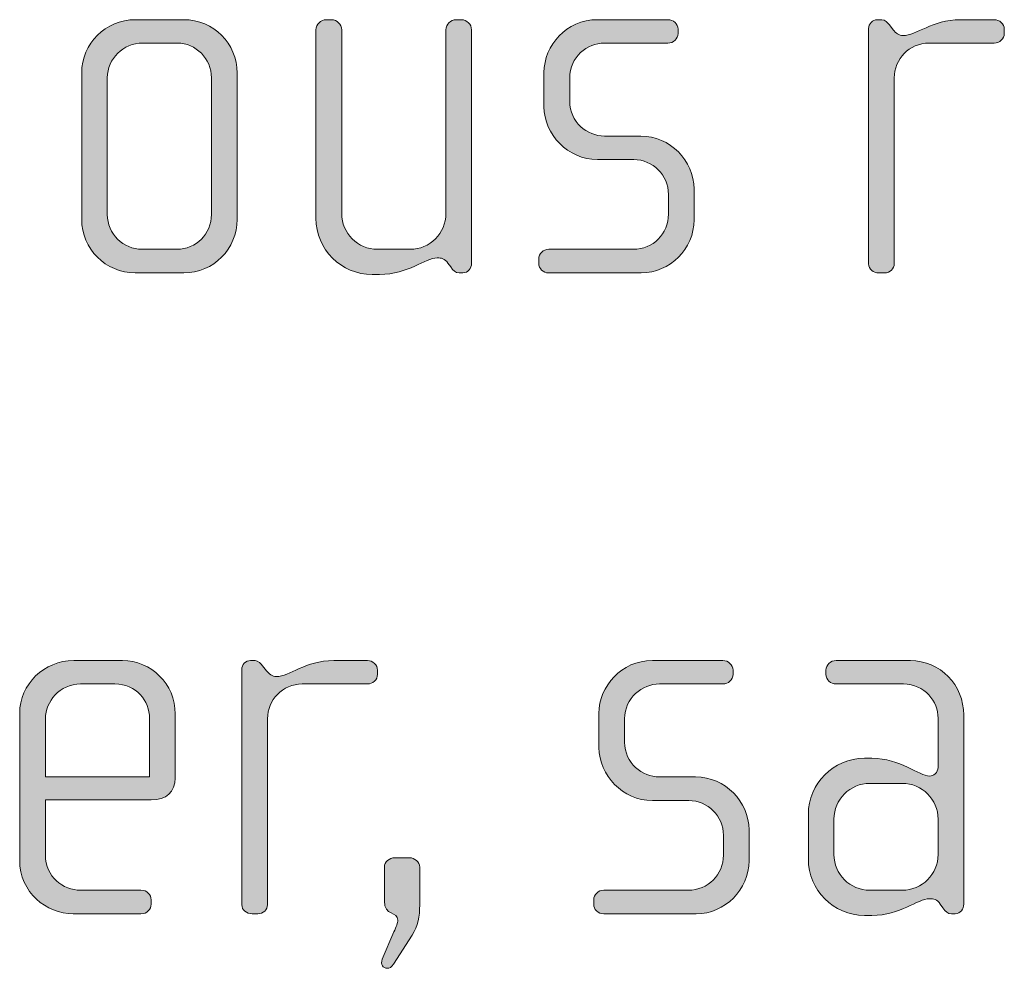
# Model space of a CAD drawing. Units: inches. Extents: x 27 to 184, y -291 to -21.
# Drawn here: x 155 to 160, y -271 to -266 of the extents above; entities that cross this region are included whole.
import ezdxf

# ---------------------------------------------------------------- set-up
doc = ezdxf.new("R2010")
doc.units = ezdxf.units.IN
doc.header["$MEASUREMENT"] = 0
doc.layers.add('Layer 1', color=7, linetype='Continuous')

msp = doc.modelspace()

# ---------------------------------------------------------------- hatches: boundary and pattern name
at = {"layer": 'Layer 1'}
h = msp.add_hatch(color=250, dxfattribs=at)
h.dxf.hatch_style = 2
edge = h.paths.add_edge_path()
edge.add_spline(control_points=[(155.7356, -267.6655), (155.7356, -267.6655), (155.511, -267.6655), (155.511, -267.6655), (155.3749, -267.6655), (155.2637, -267.5542), (155.2637, -267.4185), (155.2637, -267.4185), (155.2637, -266.7415), (155.2637, -266.7415), (155.2637, -266.6054), (155.3749, -266.4948), (155.511, -266.4948), (155.511, -266.4948), (155.7356, -266.4948), (155.7356, -266.4948), (155.8741, -266.4948), (155.9827, -266.6054), (155.9827, -266.7415), (155.9827, -266.7415), (155.9827, -267.4185), (155.9827, -267.4185), (155.9827, -267.5542), (155.8741, -267.6655), (155.7356, -267.6655)], knot_values=[0, 0, 0, 0, 1, 1, 1, 2, 2, 2, 3, 3, 3, 4, 4, 4, 5, 5, 5, 6, 6, 6, 7, 7, 7, 8, 8, 8, 8], degree=3, periodic=1)
edge = h.paths.add_edge_path()
edge.add_spline(control_points=[(155.8641, -266.7639), (155.8641, -266.6747), (155.7925, -266.603), (155.706, -266.603), (155.706, -266.603), (155.5455, -266.603), (155.5455, -266.603), (155.4566, -266.603), (155.3822, -266.6747), (155.3822, -266.7639), (155.3822, -266.7639), (155.3822, -267.3961), (155.3822, -267.3961), (155.3822, -267.485), (155.4566, -267.5566), (155.5427, -267.5566), (155.5427, -267.5566), (155.7036, -267.5566), (155.7036, -267.5566), (155.7925, -267.5566), (155.8641, -267.485), (155.8641, -267.3961), (155.8641, -267.3961), (155.8641, -266.7639), (155.8641, -266.7639)], knot_values=[0, 0, 0, 0, 1, 1, 1, 2, 2, 2, 3, 3, 3, 4, 4, 4, 5, 5, 5, 6, 6, 6, 7, 7, 7, 8, 8, 8, 8], degree=3, periodic=1)
h = msp.add_hatch(color=250, dxfattribs=at)
h.dxf.hatch_style = 2
edge = h.paths.add_edge_path()
edge.add_spline(control_points=[(157.0272, -267.6655), (157.0272, -267.6655), (157.0096, -267.6655), (157.0096, -267.6655), (156.9924, -267.6655), (156.9828, -267.6555), (156.9704, -267.6383), (156.9704, -267.6383), (156.958, -267.6211), (156.958, -267.6211), (156.9432, -267.599), (156.9259, -267.5962), (156.9084, -267.5962), (156.8519, -267.5962), (156.7754, -267.6731), (156.6417, -267.6731), (156.6417, -267.6731), (156.6073, -267.6731), (156.6073, -267.6731), (156.4639, -267.6731), (156.3475, -267.5566), (156.3475, -267.4133), (156.3475, -267.4133), (156.3475, -266.5414), (156.3475, -266.5414), (156.3475, -266.5166), (156.3699, -266.4948), (156.3947, -266.4948), (156.3947, -266.4948), (156.4192, -266.4948), (156.4192, -266.4948), (156.444, -266.4948), (156.4663, -266.5166), (156.4663, -266.5414), (156.4663, -266.5414), (156.4663, -267.3913), (156.4663, -267.3913), (156.4663, -267.4826), (156.5404, -267.5566), (156.6321, -267.5566), (156.6321, -267.5566), (156.7826, -267.5566), (156.7826, -267.5566), (156.8739, -267.5566), (156.9483, -267.4826), (156.9483, -267.3913), (156.9483, -267.3913), (156.9483, -266.5414), (156.9483, -266.5414), (156.9483, -266.5166), (156.9704, -266.4948), (156.9952, -266.4948), (156.9952, -266.4948), (157.02, -266.4948), (157.02, -266.4948), (157.0444, -266.4948), (157.0668, -266.5166), (157.0668, -266.5414), (157.0668, -266.5414), (157.0668, -267.6211), (157.0668, -267.6211), (157.0668, -267.6431), (157.0517, -267.6655), (157.0272, -267.6655)], knot_values=[0, 0, 0, 0, 1, 1, 1, 2, 2, 2, 3, 3, 3, 4, 4, 4, 5, 5, 5, 6, 6, 6, 7, 7, 7, 8, 8, 8, 9, 9, 9, 10, 10, 10, 11, 11, 11, 12, 12, 12, 13, 13, 13, 14, 14, 14, 15, 15, 15, 16, 16, 16, 17, 17, 17, 18, 18, 18, 19, 19, 19, 20, 20, 20, 21, 21, 21, 21], degree=3, periodic=1)
h = msp.add_hatch(color=250, dxfattribs=at)
h.dxf.hatch_style = 2
edge = h.paths.add_edge_path()
edge.add_spline(control_points=[(157.8516, -267.6655), (157.8516, -267.6655), (157.4241, -267.6655), (157.4241, -267.6655), (157.3972, -267.6655), (157.3776, -267.6459), (157.3776, -267.6211), (157.3776, -267.6211), (157.3776, -267.6014), (157.3776, -267.6014), (157.3776, -267.5766), (157.3996, -267.5566), (157.4241, -267.5566), (157.4241, -267.5566), (157.8148, -267.5566), (157.8148, -267.5566), (157.9061, -267.5566), (157.9777, -267.485), (157.9777, -267.3937), (157.9777, -267.3937), (157.9777, -267.3024), (157.9777, -267.3024), (157.9777, -267.2135), (157.9061, -267.1418), (157.8172, -267.1418), (157.8172, -267.1418), (157.6491, -267.1418), (157.6491, -267.1418), (157.5133, -267.1418), (157.402, -267.0254), (157.402, -266.8972), (157.402, -266.8972), (157.402, -266.7391), (157.402, -266.7391), (157.402, -266.613), (157.5057, -266.4948), (157.6491, -266.4948), (157.6491, -266.4948), (157.9753, -266.4948), (157.9753, -266.4948), (157.9998, -266.4948), (158.0225, -266.5141), (158.0225, -266.5389), (158.0225, -266.5389), (158.0225, -266.5586), (158.0225, -266.5586), (158.0225, -266.5834), (157.9998, -266.603), (157.9753, -266.603), (157.9753, -266.603), (157.6814, -266.603), (157.6814, -266.603), (157.6022, -266.603), (157.5209, -266.6674), (157.5209, -266.7639), (157.5209, -266.7639), (157.5209, -266.8724), (157.5209, -266.8724), (157.5209, -266.9689), (157.6022, -267.033), (157.6814, -267.033), (157.6814, -267.033), (157.8492, -267.033), (157.8492, -267.033), (157.9853, -267.033), (158.0962, -267.1467), (158.0962, -267.2776), (158.0962, -267.2776), (158.0962, -267.4209), (158.0962, -267.4209), (158.0962, -267.5542), (157.9853, -267.6655), (157.8516, -267.6655)], knot_values=[0, 0, 0, 0, 1, 1, 1, 2, 2, 2, 3, 3, 3, 4, 4, 4, 5, 5, 5, 6, 6, 6, 7, 7, 7, 8, 8, 8, 9, 9, 9, 10, 10, 10, 11, 11, 11, 12, 12, 12, 13, 13, 13, 14, 14, 14, 15, 15, 15, 16, 16, 16, 17, 17, 17, 18, 18, 18, 19, 19, 19, 20, 20, 20, 21, 21, 21, 22, 22, 22, 23, 23, 23, 24, 24, 24, 24], degree=3, periodic=1)
h = msp.add_hatch(color=250, dxfattribs=at)
h.dxf.hatch_style = 2
edge = h.paths.add_edge_path()
edge.add_spline(control_points=[(159.4839, -266.603), (159.4839, -266.603), (159.1828, -266.603), (159.1828, -266.603), (159.0912, -266.603), (159.0223, -266.6774), (159.0223, -266.7639), (159.0223, -266.7639), (159.0223, -267.6235), (159.0223, -267.6235), (159.0223, -267.6459), (159.0023, -267.6655), (158.9775, -267.6655), (158.9775, -267.6655), (158.9506, -267.6655), (158.9506, -267.6655), (158.9258, -267.6655), (158.9034, -267.6483), (158.9034, -267.6235), (158.9034, -267.6235), (158.9034, -266.5362), (158.9034, -266.5362), (158.9034, -266.5141), (158.921, -266.4948), (158.943, -266.4948), (158.943, -266.4948), (158.9651, -266.4948), (158.9651, -266.4948), (158.9775, -266.4948), (158.9926, -266.5093), (158.9999, -266.519), (158.9999, -266.519), (159.0171, -266.5414), (159.0171, -266.5414), (159.0295, -266.5562), (159.0443, -266.5686), (159.0615, -266.5686), (159.1256, -266.5686), (159.1952, -266.4948), (159.3282, -266.4948), (159.3282, -266.4948), (159.4839, -266.4948), (159.4839, -266.4948), (159.5087, -266.4948), (159.5311, -266.5141), (159.5311, -266.5389), (159.5311, -266.5389), (159.5311, -266.5586), (159.5311, -266.5586), (159.5311, -266.5834), (159.5087, -266.603), (159.4839, -266.603)], knot_values=[0, 0, 0, 0, 1, 1, 1, 2, 2, 2, 3, 3, 3, 4, 4, 4, 5, 5, 5, 6, 6, 6, 7, 7, 7, 8, 8, 8, 9, 9, 9, 10, 10, 10, 11, 11, 11, 12, 12, 12, 13, 13, 13, 14, 14, 14, 15, 15, 15, 16, 16, 16, 17, 17, 17, 17], degree=3, periodic=1)
h = msp.add_hatch(color=250, dxfattribs=at)
h.dxf.hatch_style = 2
edge = h.paths.add_edge_path()
edge.add_spline(control_points=[(155.5851, -270.1026), (155.5851, -270.1026), (155.0959, -270.1026), (155.0959, -270.1026), (155.0959, -270.1026), (155.0959, -270.3575), (155.0959, -270.3575), (155.0959, -270.4581), (155.1775, -270.5201), (155.2588, -270.5201), (155.2588, -270.5201), (155.5379, -270.5201), (155.5379, -270.5201), (155.5655, -270.5201), (155.5851, -270.5401), (155.5851, -270.5649), (155.5851, -270.5649), (155.5851, -270.5845), (155.5851, -270.5845), (155.5851, -270.6093), (155.5655, -270.629), (155.5379, -270.629), (155.5379, -270.629), (155.2244, -270.629), (155.2244, -270.629), (155.1007, -270.629), (154.977, -270.5301), (154.977, -270.3823), (154.977, -270.3823), (154.977, -269.7026), (154.977, -269.7026), (154.977, -269.5665), (155.0907, -269.4583), (155.2268, -269.4583), (155.2268, -269.4583), (155.4518, -269.4583), (155.4518, -269.4583), (155.5851, -269.4583), (155.6964, -269.5665), (155.6964, -269.705), (155.6964, -269.705), (155.6964, -270.0013), (155.6964, -270.0013), (155.6964, -270.0657), (155.6543, -270.1026), (155.5851, -270.1026)], knot_values=[0, 0, 0, 0, 1, 1, 1, 2, 2, 2, 3, 3, 3, 4, 4, 4, 5, 5, 5, 6, 6, 6, 7, 7, 7, 8, 8, 8, 9, 9, 9, 10, 10, 10, 11, 11, 11, 12, 12, 12, 13, 13, 13, 14, 14, 14, 15, 15, 15, 15], degree=3, periodic=1)
edge = h.paths.add_edge_path()
edge.add_spline(control_points=[(155.5779, -269.727), (155.5779, -269.643), (155.5158, -269.5665), (155.4173, -269.5665), (155.4173, -269.5665), (155.2588, -269.5665), (155.2588, -269.5665), (155.1624, -269.5665), (155.0959, -269.6481), (155.0959, -269.727), (155.0959, -269.727), (155.0959, -269.9964), (155.0959, -269.9964), (155.0959, -269.9964), (155.5779, -269.9964), (155.5779, -269.9964), (155.5779, -269.9964), (155.5779, -269.727), (155.5779, -269.727)], knot_values=[0, 0, 0, 0, 1, 1, 1, 2, 2, 2, 3, 3, 3, 4, 4, 4, 5, 5, 5, 6, 6, 6, 6], degree=3, periodic=1)
h = msp.add_hatch(color=250, dxfattribs=at)
h.dxf.hatch_style = 2
edge = h.paths.add_edge_path()
edge.add_spline(control_points=[(156.5852, -269.5665), (156.5852, -269.5665), (156.2838, -269.5665), (156.2838, -269.5665), (156.1925, -269.5665), (156.1232, -269.6409), (156.1232, -269.727), (156.1232, -269.727), (156.1232, -270.5869), (156.1232, -270.5869), (156.1232, -270.6093), (156.1036, -270.629), (156.0788, -270.629), (156.0788, -270.629), (156.0516, -270.629), (156.0516, -270.629), (156.0268, -270.629), (156.0044, -270.6117), (156.0044, -270.5869), (156.0044, -270.5869), (156.0044, -269.4997), (156.0044, -269.4997), (156.0044, -269.4776), (156.0219, -269.4583), (156.0443, -269.4583), (156.0443, -269.4583), (156.0664, -269.4583), (156.0664, -269.4583), (156.0788, -269.4583), (156.0936, -269.4728), (156.1008, -269.4824), (156.1008, -269.4824), (156.118, -269.5052), (156.118, -269.5052), (156.1305, -269.5196), (156.1456, -269.532), (156.1628, -269.532), (156.2269, -269.532), (156.2962, -269.4583), (156.4295, -269.4583), (156.4295, -269.4583), (156.5852, -269.4583), (156.5852, -269.4583), (156.61, -269.4583), (156.6321, -269.4776), (156.6321, -269.5024), (156.6321, -269.5024), (156.6321, -269.5221), (156.6321, -269.5221), (156.6321, -269.5465), (156.61, -269.5665), (156.5852, -269.5665)], knot_values=[0, 0, 0, 0, 1, 1, 1, 2, 2, 2, 3, 3, 3, 4, 4, 4, 5, 5, 5, 6, 6, 6, 7, 7, 7, 8, 8, 8, 9, 9, 9, 10, 10, 10, 11, 11, 11, 12, 12, 12, 13, 13, 13, 14, 14, 14, 15, 15, 15, 16, 16, 16, 17, 17, 17, 17], degree=3, periodic=1)
h = msp.add_hatch(color=250, dxfattribs=at)
h.dxf.hatch_style = 2
edge = h.paths.add_edge_path()
edge.add_spline(control_points=[(158.1059, -270.629), (158.1059, -270.629), (157.6787, -270.629), (157.6787, -270.629), (157.6515, -270.629), (157.6318, -270.6093), (157.6318, -270.5845), (157.6318, -270.5845), (157.6318, -270.5649), (157.6318, -270.5649), (157.6318, -270.5401), (157.6539, -270.5201), (157.6787, -270.5201), (157.6787, -270.5201), (158.069, -270.5201), (158.069, -270.5201), (158.1603, -270.5201), (158.232, -270.4484), (158.232, -270.3575), (158.232, -270.3575), (158.232, -270.2659), (158.232, -270.2659), (158.232, -270.177), (158.1603, -270.1053), (158.0714, -270.1053), (158.0714, -270.1053), (157.9033, -270.1053), (157.9033, -270.1053), (157.7676, -270.1053), (157.6563, -269.9889), (157.6563, -269.8607), (157.6563, -269.8607), (157.6563, -269.7026), (157.6563, -269.7026), (157.6563, -269.5761), (157.76, -269.4583), (157.9033, -269.4583), (157.9033, -269.4583), (158.2296, -269.4583), (158.2296, -269.4583), (158.254, -269.4583), (158.2764, -269.4776), (158.2764, -269.5024), (158.2764, -269.5024), (158.2764, -269.5221), (158.2764, -269.5221), (158.2764, -269.5465), (158.254, -269.5665), (158.2296, -269.5665), (158.2296, -269.5665), (157.9357, -269.5665), (157.9357, -269.5665), (157.8564, -269.5665), (157.7751, -269.6309), (157.7751, -269.727), (157.7751, -269.727), (157.7751, -269.8359), (157.7751, -269.8359), (157.7751, -269.9327), (157.8564, -269.9964), (157.9357, -269.9964), (157.9357, -269.9964), (158.1035, -269.9964), (158.1035, -269.9964), (158.2395, -269.9964), (158.3505, -270.1101), (158.3505, -270.241), (158.3505, -270.241), (158.3505, -270.3844), (158.3505, -270.3844), (158.3505, -270.5173), (158.2395, -270.629), (158.1059, -270.629)], knot_values=[0, 0, 0, 0, 1, 1, 1, 2, 2, 2, 3, 3, 3, 4, 4, 4, 5, 5, 5, 6, 6, 6, 7, 7, 7, 8, 8, 8, 9, 9, 9, 10, 10, 10, 11, 11, 11, 12, 12, 12, 13, 13, 13, 14, 14, 14, 15, 15, 15, 16, 16, 16, 17, 17, 17, 18, 18, 18, 19, 19, 19, 20, 20, 20, 21, 21, 21, 22, 22, 22, 23, 23, 23, 24, 24, 24, 24], degree=3, periodic=1)
h = msp.add_hatch(color=250, dxfattribs=at)
h.dxf.hatch_style = 2
edge = h.paths.add_edge_path()
edge.add_spline(control_points=[(159.3041, -270.629), (159.3041, -270.629), (159.2869, -270.629), (159.2869, -270.629), (159.2696, -270.629), (159.2596, -270.619), (159.2472, -270.6017), (159.2472, -270.6017), (159.2348, -270.5845), (159.2348, -270.5845), (159.22, -270.5621), (159.2028, -270.5597), (159.1856, -270.5597), (159.1284, -270.5597), (159.0519, -270.6365), (158.9186, -270.6365), (158.9186, -270.6365), (158.8838, -270.6365), (158.8838, -270.6365), (158.7405, -270.6365), (158.6247, -270.5201), (158.6247, -270.3768), (158.6247, -270.3768), (158.6247, -270.1694), (158.6247, -270.1694), (158.6247, -270.0261), (158.7405, -269.91), (158.8838, -269.91), (158.8838, -269.91), (158.9186, -269.91), (158.9186, -269.91), (159.0519, -269.91), (159.136, -269.992), (159.1856, -269.992), (159.2028, -269.992), (159.2248, -269.9768), (159.2248, -269.952), (159.2248, -269.952), (159.2248, -269.7246), (159.2248, -269.7246), (159.2248, -269.6481), (159.1632, -269.5665), (159.0643, -269.5665), (159.0643, -269.5665), (158.7529, -269.5665), (158.7529, -269.5665), (158.7284, -269.5665), (158.706, -269.5465), (158.706, -269.5221), (158.706, -269.5221), (158.706, -269.5024), (158.706, -269.5024), (158.706, -269.4776), (158.7284, -269.4583), (158.7529, -269.4583), (158.7529, -269.4583), (159.0967, -269.4583), (159.0967, -269.4583), (159.2348, -269.4583), (159.3434, -269.5713), (159.3434, -269.7098), (159.3434, -269.7098), (159.3434, -270.5845), (159.3434, -270.5845), (159.3434, -270.6066), (159.3289, -270.629), (159.3041, -270.629)], knot_values=[0, 0, 0, 0, 1, 1, 1, 2, 2, 2, 3, 3, 3, 4, 4, 4, 5, 5, 5, 6, 6, 6, 7, 7, 7, 8, 8, 8, 9, 9, 9, 10, 10, 10, 11, 11, 11, 12, 12, 12, 13, 13, 13, 14, 14, 14, 15, 15, 15, 16, 16, 16, 17, 17, 17, 18, 18, 18, 19, 19, 19, 20, 20, 20, 21, 21, 21, 22, 22, 22, 22], degree=3, periodic=1)
edge = h.paths.add_edge_path()
edge.add_spline(control_points=[(159.2248, -270.1918), (159.2248, -270.1001), (159.1508, -270.0261), (159.0595, -270.0261), (159.0595, -270.0261), (158.9086, -270.0261), (158.9086, -270.0261), (158.8173, -270.0261), (158.7432, -270.1001), (158.7432, -270.1918), (158.7432, -270.1918), (158.7432, -270.3547), (158.7432, -270.3547), (158.7432, -270.4464), (158.8173, -270.5201), (158.9086, -270.5201), (158.9086, -270.5201), (159.0595, -270.5201), (159.0595, -270.5201), (159.1508, -270.5201), (159.2248, -270.4464), (159.2248, -270.3547), (159.2248, -270.3547), (159.2248, -270.1918), (159.2248, -270.1918)], knot_values=[0, 0, 0, 0, 1, 1, 1, 2, 2, 2, 3, 3, 3, 4, 4, 4, 5, 5, 5, 6, 6, 6, 7, 7, 7, 8, 8, 8, 8], degree=3, periodic=1)
h = msp.add_hatch(color=250, dxfattribs=at)
h.dxf.hatch_style = 2
edge = h.paths.add_edge_path()
edge.add_spline(control_points=[(156.7923, -270.7282), (156.7923, -270.7282), (156.7058, -270.8615), (156.7058, -270.8615), (156.6958, -270.876), (156.6882, -270.8811), (156.6762, -270.8811), (156.6589, -270.8811), (156.6438, -270.8639), (156.6541, -270.8391), (156.6541, -270.8391), (156.7082, -270.713), (156.7082, -270.713), (156.7182, -270.6882), (156.7258, -270.671), (156.7258, -270.6586), (156.7258, -270.6166), (156.6638, -270.6414), (156.6638, -270.5697), (156.6638, -270.5697), (156.6638, -270.414), (156.6638, -270.414), (156.6638, -270.3892), (156.6858, -270.3699), (156.7134, -270.3699), (156.7134, -270.3699), (156.7823, -270.3699), (156.7823, -270.3699), (156.8022, -270.3699), (156.8271, -270.3892), (156.8271, -270.414), (156.8271, -270.414), (156.8271, -270.5869), (156.8271, -270.5869), (156.8271, -270.6438), (156.8195, -270.6834), (156.7923, -270.7282)], knot_values=[0, 0, 0, 0, 1, 1, 1, 2, 2, 2, 3, 3, 3, 4, 4, 4, 5, 5, 5, 6, 6, 6, 7, 7, 7, 8, 8, 8, 9, 9, 9, 10, 10, 10, 11, 11, 11, 12, 12, 12, 12], degree=3, periodic=1)

# ---------------------------------------------------------------- linework, layer by layer
at = {"layer": 'Layer 1', "lineweight": 0}
for points, knots in [([(155.7356, -267.6655), (155.7356, -267.6655), (155.511, -267.6655), (155.511, -267.6655), (155.3749, -267.6655), (155.2637, -267.5542), (155.2637, -267.4185), (155.2637, -267.4185), (155.2637, -266.7415), (155.2637, -266.7415), (155.2637, -266.6054), (155.3749, -266.4948), (155.511, -266.4948), (155.511, -266.4948), (155.7356, -266.4948), (155.7356, -266.4948), (155.8741, -266.4948), (155.9827, -266.6054), (155.9827, -266.7415), (155.9827, -266.7415), (155.9827, -267.4185), (155.9827, -267.4185), (155.9827, -267.5542), (155.8741, -267.6655), (155.7356, -267.6655)], [0, 0, 0, 0, 1, 1, 1, 2, 2, 2, 3, 3, 3, 4, 4, 4, 5, 5, 5, 6, 6, 6, 7, 7, 7, 8, 8, 8, 8]), ([(157.0272, -267.6655), (157.0272, -267.6655), (157.0096, -267.6655), (157.0096, -267.6655), (156.9924, -267.6655), (156.9828, -267.6555), (156.9704, -267.6383), (156.9704, -267.6383), (156.958, -267.6211), (156.958, -267.6211), (156.9432, -267.599), (156.9259, -267.5962), (156.9084, -267.5962), (156.8519, -267.5962), (156.7754, -267.6731), (156.6417, -267.6731), (156.6417, -267.6731), (156.6073, -267.6731), (156.6073, -267.6731), (156.4639, -267.6731), (156.3475, -267.5566), (156.3475, -267.4133), (156.3475, -267.4133), (156.3475, -266.5414), (156.3475, -266.5414), (156.3475, -266.5166), (156.3699, -266.4948), (156.3947, -266.4948), (156.3947, -266.4948), (156.4192, -266.4948), (156.4192, -266.4948), (156.444, -266.4948), (156.4663, -266.5166), (156.4663, -266.5414), (156.4663, -266.5414), (156.4663, -267.3913), (156.4663, -267.3913), (156.4663, -267.4826), (156.5404, -267.5566), (156.6321, -267.5566), (156.6321, -267.5566), (156.7826, -267.5566), (156.7826, -267.5566), (156.8739, -267.5566), (156.9483, -267.4826), (156.9483, -267.3913), (156.9483, -267.3913), (156.9483, -266.5414), (156.9483, -266.5414), (156.9483, -266.5166), (156.9704, -266.4948), (156.9952, -266.4948), (156.9952, -266.4948), (157.02, -266.4948), (157.02, -266.4948), (157.0444, -266.4948), (157.0668, -266.5166), (157.0668, -266.5414), (157.0668, -266.5414), (157.0668, -267.6211), (157.0668, -267.6211), (157.0668, -267.6431), (157.0517, -267.6655), (157.0272, -267.6655)], [0, 0, 0, 0, 1, 1, 1, 2, 2, 2, 3, 3, 3, 4, 4, 4, 5, 5, 5, 6, 6, 6, 7, 7, 7, 8, 8, 8, 9, 9, 9, 10, 10, 10, 11, 11, 11, 12, 12, 12, 13, 13, 13, 14, 14, 14, 15, 15, 15, 16, 16, 16, 17, 17, 17, 18, 18, 18, 19, 19, 19, 20, 20, 20, 21, 21, 21, 21]), ([(157.8516, -267.6655), (157.8516, -267.6655), (157.4241, -267.6655), (157.4241, -267.6655), (157.3972, -267.6655), (157.3776, -267.6459), (157.3776, -267.6211), (157.3776, -267.6211), (157.3776, -267.6014), (157.3776, -267.6014), (157.3776, -267.5766), (157.3996, -267.5566), (157.4241, -267.5566), (157.4241, -267.5566), (157.8148, -267.5566), (157.8148, -267.5566), (157.9061, -267.5566), (157.9777, -267.485), (157.9777, -267.3937), (157.9777, -267.3937), (157.9777, -267.3024), (157.9777, -267.3024), (157.9777, -267.2135), (157.9061, -267.1418), (157.8172, -267.1418), (157.8172, -267.1418), (157.6491, -267.1418), (157.6491, -267.1418), (157.5133, -267.1418), (157.402, -267.0254), (157.402, -266.8972), (157.402, -266.8972), (157.402, -266.7391), (157.402, -266.7391), (157.402, -266.613), (157.5057, -266.4948), (157.6491, -266.4948), (157.6491, -266.4948), (157.9753, -266.4948), (157.9753, -266.4948), (157.9998, -266.4948), (158.0225, -266.5141), (158.0225, -266.5389), (158.0225, -266.5389), (158.0225, -266.5586), (158.0225, -266.5586), (158.0225, -266.5834), (157.9998, -266.603), (157.9753, -266.603), (157.9753, -266.603), (157.6814, -266.603), (157.6814, -266.603), (157.6022, -266.603), (157.5209, -266.6674), (157.5209, -266.7639), (157.5209, -266.7639), (157.5209, -266.8724), (157.5209, -266.8724), (157.5209, -266.9689), (157.6022, -267.033), (157.6814, -267.033), (157.6814, -267.033), (157.8492, -267.033), (157.8492, -267.033), (157.9853, -267.033), (158.0962, -267.1467), (158.0962, -267.2776), (158.0962, -267.2776), (158.0962, -267.4209), (158.0962, -267.4209), (158.0962, -267.5542), (157.9853, -267.6655), (157.8516, -267.6655)], [0, 0, 0, 0, 1, 1, 1, 2, 2, 2, 3, 3, 3, 4, 4, 4, 5, 5, 5, 6, 6, 6, 7, 7, 7, 8, 8, 8, 9, 9, 9, 10, 10, 10, 11, 11, 11, 12, 12, 12, 13, 13, 13, 14, 14, 14, 15, 15, 15, 16, 16, 16, 17, 17, 17, 18, 18, 18, 19, 19, 19, 20, 20, 20, 21, 21, 21, 22, 22, 22, 23, 23, 23, 24, 24, 24, 24]), ([(159.4839, -266.603), (159.4839, -266.603), (159.1828, -266.603), (159.1828, -266.603), (159.0912, -266.603), (159.0223, -266.6774), (159.0223, -266.7639), (159.0223, -266.7639), (159.0223, -267.6235), (159.0223, -267.6235), (159.0223, -267.6459), (159.0023, -267.6655), (158.9775, -267.6655), (158.9775, -267.6655), (158.9506, -267.6655), (158.9506, -267.6655), (158.9258, -267.6655), (158.9034, -267.6483), (158.9034, -267.6235), (158.9034, -267.6235), (158.9034, -266.5362), (158.9034, -266.5362), (158.9034, -266.5141), (158.921, -266.4948), (158.943, -266.4948), (158.943, -266.4948), (158.9651, -266.4948), (158.9651, -266.4948), (158.9775, -266.4948), (158.9926, -266.5093), (158.9999, -266.519), (158.9999, -266.519), (159.0171, -266.5414), (159.0171, -266.5414), (159.0295, -266.5562), (159.0443, -266.5686), (159.0615, -266.5686), (159.1256, -266.5686), (159.1952, -266.4948), (159.3282, -266.4948), (159.3282, -266.4948), (159.4839, -266.4948), (159.4839, -266.4948), (159.5087, -266.4948), (159.5311, -266.5141), (159.5311, -266.5389), (159.5311, -266.5389), (159.5311, -266.5586), (159.5311, -266.5586), (159.5311, -266.5834), (159.5087, -266.603), (159.4839, -266.603)], [0, 0, 0, 0, 1, 1, 1, 2, 2, 2, 3, 3, 3, 4, 4, 4, 5, 5, 5, 6, 6, 6, 7, 7, 7, 8, 8, 8, 9, 9, 9, 10, 10, 10, 11, 11, 11, 12, 12, 12, 13, 13, 13, 14, 14, 14, 15, 15, 15, 16, 16, 16, 17, 17, 17, 17]), ([(155.8641, -266.7639), (155.8641, -266.6747), (155.7925, -266.603), (155.706, -266.603), (155.706, -266.603), (155.5455, -266.603), (155.5455, -266.603), (155.4566, -266.603), (155.3822, -266.6747), (155.3822, -266.7639), (155.3822, -266.7639), (155.3822, -267.3961), (155.3822, -267.3961), (155.3822, -267.485), (155.4566, -267.5566), (155.5427, -267.5566), (155.5427, -267.5566), (155.7036, -267.5566), (155.7036, -267.5566), (155.7925, -267.5566), (155.8641, -267.485), (155.8641, -267.3961), (155.8641, -267.3961), (155.8641, -266.7639), (155.8641, -266.7639)], [0, 0, 0, 0, 1, 1, 1, 2, 2, 2, 3, 3, 3, 4, 4, 4, 5, 5, 5, 6, 6, 6, 7, 7, 7, 8, 8, 8, 8]), ([(155.5851, -270.1026), (155.5851, -270.1026), (155.0959, -270.1026), (155.0959, -270.1026), (155.0959, -270.1026), (155.0959, -270.3575), (155.0959, -270.3575), (155.0959, -270.4581), (155.1775, -270.5201), (155.2588, -270.5201), (155.2588, -270.5201), (155.5379, -270.5201), (155.5379, -270.5201), (155.5655, -270.5201), (155.5851, -270.5401), (155.5851, -270.5649), (155.5851, -270.5649), (155.5851, -270.5845), (155.5851, -270.5845), (155.5851, -270.6093), (155.5655, -270.629), (155.5379, -270.629), (155.5379, -270.629), (155.2244, -270.629), (155.2244, -270.629), (155.1007, -270.629), (154.977, -270.5301), (154.977, -270.3823), (154.977, -270.3823), (154.977, -269.7026), (154.977, -269.7026), (154.977, -269.5665), (155.0907, -269.4583), (155.2268, -269.4583), (155.2268, -269.4583), (155.4518, -269.4583), (155.4518, -269.4583), (155.5851, -269.4583), (155.6964, -269.5665), (155.6964, -269.705), (155.6964, -269.705), (155.6964, -270.0013), (155.6964, -270.0013), (155.6964, -270.0657), (155.6543, -270.1026), (155.5851, -270.1026)], [0, 0, 0, 0, 1, 1, 1, 2, 2, 2, 3, 3, 3, 4, 4, 4, 5, 5, 5, 6, 6, 6, 7, 7, 7, 8, 8, 8, 9, 9, 9, 10, 10, 10, 11, 11, 11, 12, 12, 12, 13, 13, 13, 14, 14, 14, 15, 15, 15, 15]), ([(156.5852, -269.5665), (156.5852, -269.5665), (156.2838, -269.5665), (156.2838, -269.5665), (156.1925, -269.5665), (156.1232, -269.6409), (156.1232, -269.727), (156.1232, -269.727), (156.1232, -270.5869), (156.1232, -270.5869), (156.1232, -270.6093), (156.1036, -270.629), (156.0788, -270.629), (156.0788, -270.629), (156.0516, -270.629), (156.0516, -270.629), (156.0268, -270.629), (156.0044, -270.6117), (156.0044, -270.5869), (156.0044, -270.5869), (156.0044, -269.4997), (156.0044, -269.4997), (156.0044, -269.4776), (156.0219, -269.4583), (156.0443, -269.4583), (156.0443, -269.4583), (156.0664, -269.4583), (156.0664, -269.4583), (156.0788, -269.4583), (156.0936, -269.4728), (156.1008, -269.4824), (156.1008, -269.4824), (156.118, -269.5052), (156.118, -269.5052), (156.1305, -269.5196), (156.1456, -269.532), (156.1628, -269.532), (156.2269, -269.532), (156.2962, -269.4583), (156.4295, -269.4583), (156.4295, -269.4583), (156.5852, -269.4583), (156.5852, -269.4583), (156.61, -269.4583), (156.6321, -269.4776), (156.6321, -269.5024), (156.6321, -269.5024), (156.6321, -269.5221), (156.6321, -269.5221), (156.6321, -269.5465), (156.61, -269.5665), (156.5852, -269.5665)], [0, 0, 0, 0, 1, 1, 1, 2, 2, 2, 3, 3, 3, 4, 4, 4, 5, 5, 5, 6, 6, 6, 7, 7, 7, 8, 8, 8, 9, 9, 9, 10, 10, 10, 11, 11, 11, 12, 12, 12, 13, 13, 13, 14, 14, 14, 15, 15, 15, 16, 16, 16, 17, 17, 17, 17]), ([(158.1059, -270.629), (158.1059, -270.629), (157.6787, -270.629), (157.6787, -270.629), (157.6515, -270.629), (157.6318, -270.6093), (157.6318, -270.5845), (157.6318, -270.5845), (157.6318, -270.5649), (157.6318, -270.5649), (157.6318, -270.5401), (157.6539, -270.5201), (157.6787, -270.5201), (157.6787, -270.5201), (158.069, -270.5201), (158.069, -270.5201), (158.1603, -270.5201), (158.232, -270.4484), (158.232, -270.3575), (158.232, -270.3575), (158.232, -270.2659), (158.232, -270.2659), (158.232, -270.177), (158.1603, -270.1053), (158.0714, -270.1053), (158.0714, -270.1053), (157.9033, -270.1053), (157.9033, -270.1053), (157.7676, -270.1053), (157.6563, -269.9889), (157.6563, -269.8607), (157.6563, -269.8607), (157.6563, -269.7026), (157.6563, -269.7026), (157.6563, -269.5761), (157.76, -269.4583), (157.9033, -269.4583), (157.9033, -269.4583), (158.2296, -269.4583), (158.2296, -269.4583), (158.254, -269.4583), (158.2764, -269.4776), (158.2764, -269.5024), (158.2764, -269.5024), (158.2764, -269.5221), (158.2764, -269.5221), (158.2764, -269.5465), (158.254, -269.5665), (158.2296, -269.5665), (158.2296, -269.5665), (157.9357, -269.5665), (157.9357, -269.5665), (157.8564, -269.5665), (157.7751, -269.6309), (157.7751, -269.727), (157.7751, -269.727), (157.7751, -269.8359), (157.7751, -269.8359), (157.7751, -269.9327), (157.8564, -269.9964), (157.9357, -269.9964), (157.9357, -269.9964), (158.1035, -269.9964), (158.1035, -269.9964), (158.2395, -269.9964), (158.3505, -270.1101), (158.3505, -270.241), (158.3505, -270.241), (158.3505, -270.3844), (158.3505, -270.3844), (158.3505, -270.5173), (158.2395, -270.629), (158.1059, -270.629)], [0, 0, 0, 0, 1, 1, 1, 2, 2, 2, 3, 3, 3, 4, 4, 4, 5, 5, 5, 6, 6, 6, 7, 7, 7, 8, 8, 8, 9, 9, 9, 10, 10, 10, 11, 11, 11, 12, 12, 12, 13, 13, 13, 14, 14, 14, 15, 15, 15, 16, 16, 16, 17, 17, 17, 18, 18, 18, 19, 19, 19, 20, 20, 20, 21, 21, 21, 22, 22, 22, 23, 23, 23, 24, 24, 24, 24]), ([(159.3041, -270.629), (159.3041, -270.629), (159.2869, -270.629), (159.2869, -270.629), (159.2696, -270.629), (159.2596, -270.619), (159.2472, -270.6017), (159.2472, -270.6017), (159.2348, -270.5845), (159.2348, -270.5845), (159.22, -270.5621), (159.2028, -270.5597), (159.1856, -270.5597), (159.1284, -270.5597), (159.0519, -270.6365), (158.9186, -270.6365), (158.9186, -270.6365), (158.8838, -270.6365), (158.8838, -270.6365), (158.7405, -270.6365), (158.6247, -270.5201), (158.6247, -270.3768), (158.6247, -270.3768), (158.6247, -270.1694), (158.6247, -270.1694), (158.6247, -270.0261), (158.7405, -269.91), (158.8838, -269.91), (158.8838, -269.91), (158.9186, -269.91), (158.9186, -269.91), (159.0519, -269.91), (159.136, -269.992), (159.1856, -269.992), (159.2028, -269.992), (159.2248, -269.9768), (159.2248, -269.952), (159.2248, -269.952), (159.2248, -269.7246), (159.2248, -269.7246), (159.2248, -269.6481), (159.1632, -269.5665), (159.0643, -269.5665), (159.0643, -269.5665), (158.7529, -269.5665), (158.7529, -269.5665), (158.7284, -269.5665), (158.706, -269.5465), (158.706, -269.5221), (158.706, -269.5221), (158.706, -269.5024), (158.706, -269.5024), (158.706, -269.4776), (158.7284, -269.4583), (158.7529, -269.4583), (158.7529, -269.4583), (159.0967, -269.4583), (159.0967, -269.4583), (159.2348, -269.4583), (159.3434, -269.5713), (159.3434, -269.7098), (159.3434, -269.7098), (159.3434, -270.5845), (159.3434, -270.5845), (159.3434, -270.6066), (159.3289, -270.629), (159.3041, -270.629)], [0, 0, 0, 0, 1, 1, 1, 2, 2, 2, 3, 3, 3, 4, 4, 4, 5, 5, 5, 6, 6, 6, 7, 7, 7, 8, 8, 8, 9, 9, 9, 10, 10, 10, 11, 11, 11, 12, 12, 12, 13, 13, 13, 14, 14, 14, 15, 15, 15, 16, 16, 16, 17, 17, 17, 18, 18, 18, 19, 19, 19, 20, 20, 20, 21, 21, 21, 22, 22, 22, 22]), ([(155.5779, -269.727), (155.5779, -269.643), (155.5158, -269.5665), (155.4173, -269.5665), (155.4173, -269.5665), (155.2588, -269.5665), (155.2588, -269.5665), (155.1624, -269.5665), (155.0959, -269.6481), (155.0959, -269.727), (155.0959, -269.727), (155.0959, -269.9964), (155.0959, -269.9964), (155.0959, -269.9964), (155.5779, -269.9964), (155.5779, -269.9964), (155.5779, -269.9964), (155.5779, -269.727), (155.5779, -269.727)], [0, 0, 0, 0, 1, 1, 1, 2, 2, 2, 3, 3, 3, 4, 4, 4, 5, 5, 5, 6, 6, 6, 6]), ([(159.2248, -270.1918), (159.2248, -270.1001), (159.1508, -270.0261), (159.0595, -270.0261), (159.0595, -270.0261), (158.9086, -270.0261), (158.9086, -270.0261), (158.8173, -270.0261), (158.7432, -270.1001), (158.7432, -270.1918), (158.7432, -270.1918), (158.7432, -270.3547), (158.7432, -270.3547), (158.7432, -270.4464), (158.8173, -270.5201), (158.9086, -270.5201), (158.9086, -270.5201), (159.0595, -270.5201), (159.0595, -270.5201), (159.1508, -270.5201), (159.2248, -270.4464), (159.2248, -270.3547), (159.2248, -270.3547), (159.2248, -270.1918), (159.2248, -270.1918)], [0, 0, 0, 0, 1, 1, 1, 2, 2, 2, 3, 3, 3, 4, 4, 4, 5, 5, 5, 6, 6, 6, 7, 7, 7, 8, 8, 8, 8]), ([(156.7923, -270.7282), (156.7923, -270.7282), (156.7058, -270.8615), (156.7058, -270.8615), (156.6958, -270.876), (156.6882, -270.8811), (156.6762, -270.8811), (156.6589, -270.8811), (156.6438, -270.8639), (156.6541, -270.8391), (156.6541, -270.8391), (156.7082, -270.713), (156.7082, -270.713), (156.7182, -270.6882), (156.7258, -270.671), (156.7258, -270.6586), (156.7258, -270.6166), (156.6638, -270.6414), (156.6638, -270.5697), (156.6638, -270.5697), (156.6638, -270.414), (156.6638, -270.414), (156.6638, -270.3892), (156.6858, -270.3699), (156.7134, -270.3699), (156.7134, -270.3699), (156.7823, -270.3699), (156.7823, -270.3699), (156.8022, -270.3699), (156.8271, -270.3892), (156.8271, -270.414), (156.8271, -270.414), (156.8271, -270.5869), (156.8271, -270.5869), (156.8271, -270.6438), (156.8195, -270.6834), (156.7923, -270.7282)], [0, 0, 0, 0, 1, 1, 1, 2, 2, 2, 3, 3, 3, 4, 4, 4, 5, 5, 5, 6, 6, 6, 7, 7, 7, 8, 8, 8, 9, 9, 9, 10, 10, 10, 11, 11, 11, 12, 12, 12, 12])]:
    msp.add_open_spline(points, degree=3, knots=knots, dxfattribs=at)

doc.saveas('drawing.dxf')
